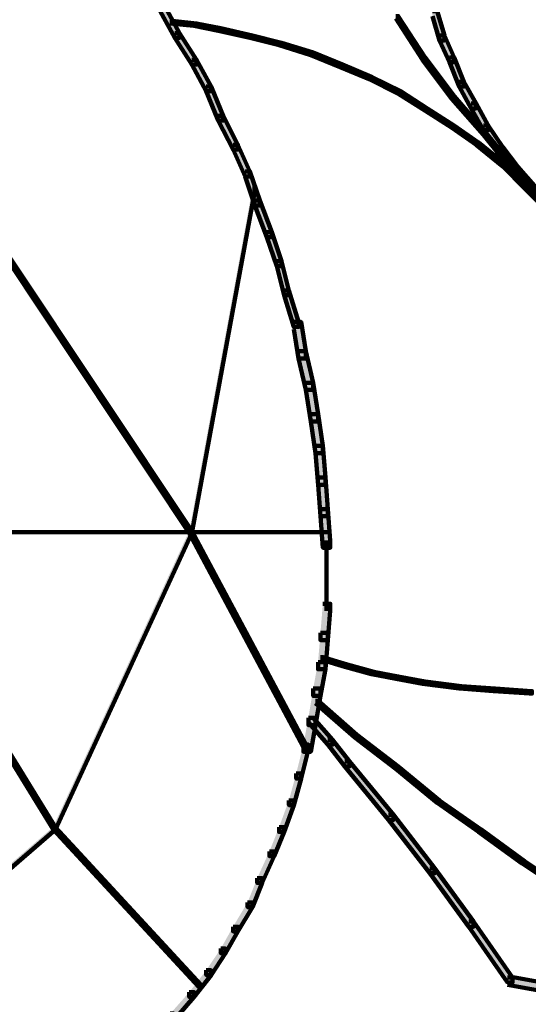
# Model space of a CAD drawing. Units: inches. Extents: x -8.1 to 19.2, y -18.8 to 27.5.
# Drawn here: x -5.7 to -5, y -9.2 to -8 of the extents above; entities that cross this region are included whole.
import ezdxf

# ---------------------------------------------------------------- set-up
doc = ezdxf.new("R2010")
doc.units = ezdxf.units.IN
doc.header["$MEASUREMENT"] = 0
doc.layers.add('Layer 1', color=7, linetype='Continuous')

# ---------------------------------------------------------------- blocks, each defined once
blk = doc.blocks.new('block 2')
at = {"layer": 'Layer 1', "true_color": 0x010101}
h = blk.add_hatch(color=18, dxfattribs=at)
h.dxf.hatch_style = 2
h.paths.add_polyline_path([(-5.5254, -7.933), (-5.5191, -7.933), (-5.5, -7.9681), (-5.5, -7.9744), (-5.5063, -7.9744), (-5.5254, -7.9394)])
h = blk.add_hatch(color=18, dxfattribs=at)
h.dxf.hatch_style = 2
h.paths.add_polyline_path([(-5.1686, -7.9394), (-5.1623, -7.9394), (-5.1528, -7.9713), (-5.1528, -7.9777), (-5.1591, -7.9777), (-5.1686, -7.9459)])
at = {"layer": 'Layer 1', "true_color": 0x3953a4}
h = blk.add_hatch(color=175, dxfattribs=at)
h.dxf.hatch_style = 2
h.paths.add_polyline_path([(-5.5128, -7.9521), (-5.5096, -7.9521), (-5.4777, -7.9554), (-5.4777, -7.9586), (-5.481, -7.9586), (-5.5128, -7.9554)])
h = blk.add_hatch(color=175, dxfattribs=at)
h.dxf.hatch_style = 2
h.paths.add_polyline_path([(-5.481, -7.9554), (-5.4777, -7.9554), (-5.4458, -7.9617), (-5.4458, -7.965), (-5.4491, -7.965), (-5.481, -7.9586)])
h = blk.add_hatch(color=175, dxfattribs=at)
h.dxf.hatch_style = 2
h.paths.add_polyline_path([(-5.2164, -7.9459), (-5.2132, -7.9459), (-5.1782, -8.0001), (-5.1782, -8.0032), (-5.1814, -8.0032), (-5.2164, -7.9489)])
at = {"layer": 'Layer 1', "true_color": 0x010101}
h = blk.add_hatch(color=18, dxfattribs=at)
h.dxf.hatch_style = 2
h.paths.add_polyline_path([(-5.5063, -7.9681), (-5.5, -7.9681), (-5.4777, -8.0032), (-5.4777, -8.0095), (-5.484, -8.0095), (-5.5063, -7.9744)])
at = {"layer": 'Layer 1', "true_color": 0x3953a4}
h = blk.add_hatch(color=175, dxfattribs=at)
h.dxf.hatch_style = 2
h.paths.add_polyline_path([(-5.4491, -7.9617), (-5.4458, -7.9617), (-5.4044, -7.9713), (-5.4044, -7.9744), (-5.4076, -7.9744), (-5.4491, -7.965)])
h = blk.add_hatch(color=175, dxfattribs=at)
h.dxf.hatch_style = 2
h.paths.add_polyline_path([(-5.4076, -7.9713), (-5.4044, -7.9713), (-5.3662, -7.9809), (-5.3662, -7.984), (-5.3694, -7.984), (-5.4076, -7.9744)])
at = {"layer": 'Layer 1', "true_color": 0x010101}
h = blk.add_hatch(color=18, dxfattribs=at)
h.dxf.hatch_style = 2
h.paths.add_polyline_path([(-5.1591, -7.9713), (-5.1528, -7.9713), (-5.14, -8.0001), (-5.14, -8.0064), (-5.1463, -8.0064), (-5.1591, -7.9777)])
at = {"layer": 'Layer 1', "true_color": 0x3953a4}
h = blk.add_hatch(color=175, dxfattribs=at)
h.dxf.hatch_style = 2
h.paths.add_polyline_path([(-5.3694, -7.9809), (-5.3662, -7.9809), (-5.3247, -7.9935), (-5.3247, -7.9969), (-5.3279, -7.9969), (-5.3694, -7.984)])
h = blk.add_hatch(color=175, dxfattribs=at)
h.dxf.hatch_style = 2
h.paths.add_polyline_path([(-5.3279, -7.9935), (-5.3247, -7.9935), (-5.2865, -8.0095), (-5.2865, -8.0127), (-5.2896, -8.0127), (-5.3279, -7.9969)])
at = {"layer": 'Layer 1', "true_color": 0x010101}
h = blk.add_hatch(color=18, dxfattribs=at)
h.dxf.hatch_style = 2
h.paths.add_polyline_path([(-5.484, -8.0032), (-5.4777, -8.0032), (-5.4585, -8.0382), (-5.4585, -8.0445), (-5.4649, -8.0445), (-5.484, -8.0095)])
at = {"layer": 'Layer 1', "true_color": 0x3953a4}
h = blk.add_hatch(color=175, dxfattribs=at)
h.dxf.hatch_style = 2
h.paths.add_polyline_path([(-5.2896, -8.0095), (-5.2865, -8.0095), (-5.2483, -8.0254), (-5.2483, -8.0287), (-5.2515, -8.0287), (-5.2896, -8.0127)])
h = blk.add_hatch(color=175, dxfattribs=at)
h.dxf.hatch_style = 2
h.paths.add_polyline_path([(-5.1814, -8.0001), (-5.1782, -8.0001), (-5.14, -8.051), (-5.14, -8.0542), (-5.1432, -8.0542), (-5.1814, -8.0032)])
at = {"layer": 'Layer 1', "true_color": 0x010101}
h = blk.add_hatch(color=18, dxfattribs=at)
h.dxf.hatch_style = 2
h.paths.add_polyline_path([(-5.1463, -8.0001), (-5.14, -8.0001), (-5.1272, -8.0319), (-5.1272, -8.0382), (-5.1336, -8.0382), (-5.1463, -8.0064)])
at = {"layer": 'Layer 1', "true_color": 0x3953a4}
h = blk.add_hatch(color=175, dxfattribs=at)
h.dxf.hatch_style = 2
h.paths.add_polyline_path([(-5.2515, -8.0254), (-5.2483, -8.0254), (-5.2101, -8.0445), (-5.2101, -8.0478), (-5.2132, -8.0478), (-5.2515, -8.0287)])
at = {"layer": 'Layer 1', "true_color": 0x010101}
h = blk.add_hatch(color=18, dxfattribs=at)
h.dxf.hatch_style = 2
h.paths.add_polyline_path([(-5.1336, -8.0319), (-5.1272, -8.0319), (-5.1113, -8.0605), (-5.1113, -8.0669), (-5.1176, -8.0669), (-5.1336, -8.0382)])
h = blk.add_hatch(color=18, dxfattribs=at)
h.dxf.hatch_style = 2
h.paths.add_polyline_path([(-5.4649, -8.0382), (-5.4585, -8.0382), (-5.4426, -8.0765), (-5.4426, -8.083), (-5.4491, -8.083), (-5.4649, -8.0445)])
at = {"layer": 'Layer 1', "true_color": 0x3953a4}
h = blk.add_hatch(color=175, dxfattribs=at)
h.dxf.hatch_style = 2
h.paths.add_polyline_path([(-5.2132, -8.0445), (-5.2101, -8.0445), (-5.175, -8.0669), (-5.175, -8.0701), (-5.1782, -8.0701), (-5.2132, -8.0478)])
h = blk.add_hatch(color=175, dxfattribs=at)
h.dxf.hatch_style = 2
h.paths.add_polyline_path([(-5.1432, -8.051), (-5.14, -8.051), (-5.0986, -8.0988), (-5.0986, -8.1018), (-5.1017, -8.1018), (-5.1432, -8.0542)])
at = {"layer": 'Layer 1', "true_color": 0x010101}
h = blk.add_hatch(color=18, dxfattribs=at)
h.dxf.hatch_style = 2
h.paths.add_polyline_path([(-5.1176, -8.0605), (-5.1113, -8.0605), (-5.0954, -8.0892), (-5.0954, -8.0956), (-5.1017, -8.0956), (-5.1176, -8.0669)])
at = {"layer": 'Layer 1', "true_color": 0x3953a4}
h = blk.add_hatch(color=175, dxfattribs=at)
h.dxf.hatch_style = 2
h.paths.add_polyline_path([(-5.1782, -8.0669), (-5.175, -8.0669), (-5.14, -8.0892), (-5.14, -8.0924), (-5.1432, -8.0924), (-5.1782, -8.0701)])
at = {"layer": 'Layer 1', "true_color": 0x010101}
h = blk.add_hatch(color=18, dxfattribs=at)
h.dxf.hatch_style = 2
h.paths.add_polyline_path([(-5.4491, -8.0765), (-5.4426, -8.0765), (-5.4234, -8.1147), (-5.4234, -8.121), (-5.4298, -8.121), (-5.4491, -8.083)])
at = {"layer": 'Layer 1', "true_color": 0x3953a4}
h = blk.add_hatch(color=175, dxfattribs=at)
h.dxf.hatch_style = 2
h.paths.add_polyline_path([(-5.1432, -8.0892), (-5.14, -8.0892), (-5.1081, -8.1115), (-5.1081, -8.1147), (-5.1113, -8.1147), (-5.1432, -8.0924)])
at = {"layer": 'Layer 1', "true_color": 0x010101}
h = blk.add_hatch(color=18, dxfattribs=at)
h.dxf.hatch_style = 2
h.paths.add_polyline_path([(-5.1017, -8.0892), (-5.0954, -8.0892), (-5.0762, -8.1179), (-5.0762, -8.1243), (-5.0826, -8.1243), (-5.1017, -8.0956)])
at = {"layer": 'Layer 1', "true_color": 0x3953a4}
h = blk.add_hatch(color=175, dxfattribs=at)
h.dxf.hatch_style = 2
h.paths.add_polyline_path([(-5.1017, -8.0988), (-5.0986, -8.0988), (-5.0571, -8.1497), (-5.0571, -8.1529), (-5.0603, -8.1529), (-5.1017, -8.1018)])
h = blk.add_hatch(color=175, dxfattribs=at)
h.dxf.hatch_style = 2
h.paths.add_polyline_path([(-5.1113, -8.1115), (-5.1081, -8.1115), (-5.073, -8.1402), (-5.073, -8.1432), (-5.0762, -8.1432), (-5.1113, -8.1147)])
at = {"layer": 'Layer 1', "true_color": 0x010101}
h = blk.add_hatch(color=18, dxfattribs=at)
h.dxf.hatch_style = 2
h.paths.add_polyline_path([(-5.4298, -8.1147), (-5.4234, -8.1147), (-5.4076, -8.1497), (-5.4076, -8.1561), (-5.414, -8.1561), (-5.4298, -8.121)])
h = blk.add_hatch(color=18, dxfattribs=at)
h.dxf.hatch_style = 2
h.paths.add_polyline_path([(-5.0826, -8.1179), (-5.0762, -8.1179), (-5.0571, -8.1432), (-5.0571, -8.1497), (-5.0634, -8.1497), (-5.0826, -8.1243)])
h = blk.add_hatch(color=18, dxfattribs=at)
h.dxf.hatch_style = 2
h.paths.add_polyline_path([(-5.414, -8.1497), (-5.4076, -8.1497), (-5.3949, -8.1879), (-5.3949, -8.1943), (-5.4011, -8.1943), (-5.414, -8.1561)])
at = {"layer": 'Layer 1', "true_color": 0x3953a4}
h = blk.add_hatch(color=175, dxfattribs=at)
h.dxf.hatch_style = 2
h.paths.add_polyline_path([(-5.0762, -8.1402), (-5.073, -8.1402), (-5.0444, -8.1687), (-5.0444, -8.1719), (-5.0476, -8.1719), (-5.0762, -8.1432)])
at = {"layer": 'Layer 1', "true_color": 0x010101}
h = blk.add_hatch(color=18, dxfattribs=at)
h.dxf.hatch_style = 2
h.paths.add_polyline_path([(-5.0634, -8.1432), (-5.0571, -8.1432), (-5.0348, -8.1687), (-5.0348, -8.175), (-5.0413, -8.175), (-5.0634, -8.1497)])
at = {"layer": 'Layer 1', "true_color": 0x3953a4}
h = blk.add_hatch(color=175, dxfattribs=at)
h.dxf.hatch_style = 2
h.paths.add_polyline_path([(-5.0603, -8.1497), (-5.0571, -8.1497), (-5.0157, -8.1974), (-5.0157, -8.2008), (-5.0189, -8.2008), (-5.0603, -8.1529)])
h = blk.add_hatch(color=175, dxfattribs=at)
h.dxf.hatch_style = 2
h.paths.add_polyline_path([(-5.4044, -8.1719), (-5.4011, -8.1719), (-5.4011, -8.175), (-5.484, -8.6245), (-5.4871, -8.6245), (-5.4871, -8.6212)])
h = blk.add_hatch(color=175, dxfattribs=at)
h.dxf.hatch_style = 2
h.paths.add_polyline_path([(-5.0476, -8.1687), (-5.0444, -8.1687), (-5.0157, -8.1974), (-5.0157, -8.2008), (-5.0189, -8.2008), (-5.0476, -8.1719)])
at = {"layer": 'Layer 1', "true_color": 0x010101}
h = blk.add_hatch(color=18, dxfattribs=at)
h.dxf.hatch_style = 2
h.paths.add_polyline_path([(-5.4011, -8.1879), (-5.3949, -8.1879), (-5.3789, -8.2294), (-5.3789, -8.2358), (-5.3853, -8.2358), (-5.4011, -8.1943)])
h = blk.add_hatch(color=18, dxfattribs=at)
h.dxf.hatch_style = 2
h.paths.add_polyline_path([(-5.3853, -8.2294), (-5.3789, -8.2294), (-5.3662, -8.2676), (-5.3662, -8.274), (-5.3725, -8.274), (-5.3853, -8.2358)])
at = {"layer": 'Layer 1', "true_color": 0x3953a4}
h = blk.add_hatch(color=175, dxfattribs=at)
h.dxf.hatch_style = 2
h.paths.add_polyline_path([(-5.7262, -8.2612), (-5.7231, -8.2612), (-5.484, -8.6212), (-5.484, -8.6245), (-5.4871, -8.6245), (-5.7262, -8.2645)])
at = {"layer": 'Layer 1', "true_color": 0x010101}
h = blk.add_hatch(color=18, dxfattribs=at)
h.dxf.hatch_style = 2
h.paths.add_polyline_path([(-5.3725, -8.2676), (-5.3662, -8.2676), (-5.3566, -8.3059), (-5.3566, -8.3122), (-5.363, -8.3122), (-5.3725, -8.274)])
h = blk.add_hatch(color=18, dxfattribs=at)
h.dxf.hatch_style = 2
h.paths.add_polyline_path([(-5.363, -8.3059), (-5.3566, -8.3059), (-5.3439, -8.3472), (-5.3439, -8.3536), (-5.3503, -8.3536), (-5.363, -8.3122)])
h = blk.add_hatch(color=18, dxfattribs=at)
h.dxf.hatch_style = 2
h.paths.add_polyline_path([(-5.3503, -8.3472), (-5.3406, -8.3472), (-5.3343, -8.3854), (-5.3343, -8.3951), (-5.3439, -8.3951), (-5.3503, -8.3567)])
h = blk.add_hatch(color=18, dxfattribs=at)
h.dxf.hatch_style = 2
h.paths.add_polyline_path([(-5.3439, -8.3854), (-5.3343, -8.3854), (-5.3247, -8.4269), (-5.3247, -8.4364), (-5.3343, -8.4364), (-5.3439, -8.3951)])
h = blk.add_hatch(color=18, dxfattribs=at)
h.dxf.hatch_style = 2
h.paths.add_polyline_path([(-5.3343, -8.4269), (-5.3247, -8.4269), (-5.3184, -8.4683), (-5.3184, -8.4779), (-5.3279, -8.4779), (-5.3343, -8.4364)])
h = blk.add_hatch(color=18, dxfattribs=at)
h.dxf.hatch_style = 2
h.paths.add_polyline_path([(-5.3279, -8.4683), (-5.3184, -8.4683), (-5.3121, -8.5097), (-5.3121, -8.5192), (-5.3216, -8.5192), (-5.3279, -8.4779)])
h = blk.add_hatch(color=18, dxfattribs=at)
h.dxf.hatch_style = 2
h.paths.add_polyline_path([(-5.3216, -8.5097), (-5.3121, -8.5097), (-5.3087, -8.5512), (-5.3087, -8.5608), (-5.3184, -8.5608), (-5.3216, -8.5192)])
h = blk.add_hatch(color=18, dxfattribs=at)
h.dxf.hatch_style = 2
h.paths.add_polyline_path([(-5.3184, -8.5512), (-5.3087, -8.5512), (-5.3056, -8.5926), (-5.3056, -8.6021), (-5.3152, -8.6021), (-5.3184, -8.5608)])
h = blk.add_hatch(color=18, dxfattribs=at)
h.dxf.hatch_style = 2
h.paths.add_polyline_path([(-5.3152, -8.5926), (-5.3056, -8.5926), (-5.3025, -8.634), (-5.3025, -8.6434), (-5.3121, -8.6434), (-5.3152, -8.6021)])
at = {"layer": 'Layer 1', "true_color": 0x3953a4}
h = blk.add_hatch(color=175, dxfattribs=at)
h.dxf.hatch_style = 2
h.paths.add_polyline_path([(-5.9046, -8.6212), (-5.9015, -8.6212), (-5.6624, -9.01), (-5.6624, -9.0132), (-5.6657, -9.0132), (-5.9046, -8.6245)])
h = blk.add_hatch(color=175, dxfattribs=at)
h.dxf.hatch_style = 2
h.paths.add_polyline_path([(-5.4871, -8.6212), (-5.484, -8.6212), (-5.484, -8.6245), (-5.6624, -9.0132), (-5.6657, -9.0132), (-5.6657, -9.01)])
h = blk.add_hatch(color=175, dxfattribs=at)
h.dxf.hatch_style = 2
h.paths.add_polyline_path([(-5.4871, -8.6212), (-5.484, -8.6212), (-5.3311, -8.9079), (-5.3311, -8.9111), (-5.3343, -8.9111), (-5.4871, -8.6245)])
at = {"layer": 'Layer 1', "true_color": 0x010101}
h = blk.add_hatch(color=18, dxfattribs=at)
h.dxf.hatch_style = 2
h.paths.add_polyline_path([(-5.3121, -8.7169), (-5.3025, -8.7169), (-5.3025, -8.7264), (-5.3056, -8.7645), (-5.3152, -8.7645), (-5.3152, -8.755)])
h = blk.add_hatch(color=18, dxfattribs=at)
h.dxf.hatch_style = 2
h.paths.add_polyline_path([(-5.3152, -8.755), (-5.3056, -8.755), (-5.3056, -8.7645), (-5.3087, -8.8029), (-5.3184, -8.8029), (-5.3184, -8.7934)])
h = blk.add_hatch(color=18, dxfattribs=at)
h.dxf.hatch_style = 2
h.paths.add_polyline_path([(-5.3184, -8.7934), (-5.3087, -8.7934), (-5.3087, -8.8029), (-5.3152, -8.8379), (-5.3247, -8.8379), (-5.3247, -8.8283)])
at = {"layer": 'Layer 1', "true_color": 0x3953a4}
h = blk.add_hatch(color=175, dxfattribs=at)
h.dxf.hatch_style = 2
h.paths.add_polyline_path([(-5.3152, -8.7869), (-5.3121, -8.7869), (-5.2802, -8.7965), (-5.2802, -8.7996), (-5.2834, -8.7996), (-5.3152, -8.7902)])
h = blk.add_hatch(color=175, dxfattribs=at)
h.dxf.hatch_style = 2
h.paths.add_polyline_path([(-5.2834, -8.7965), (-5.2802, -8.7965), (-5.2451, -8.8061), (-5.2451, -8.8092), (-5.2483, -8.8092), (-5.2834, -8.7996)])
h = blk.add_hatch(color=175, dxfattribs=at)
h.dxf.hatch_style = 2
h.paths.add_polyline_path([(-5.2483, -8.8061), (-5.2451, -8.8061), (-5.2132, -8.8123), (-5.2132, -8.8155), (-5.2164, -8.8155), (-5.2483, -8.8092)])
h = blk.add_hatch(color=175, dxfattribs=at)
h.dxf.hatch_style = 2
h.paths.add_polyline_path([(-5.2164, -8.8123), (-5.2132, -8.8123), (-5.1782, -8.8189), (-5.1782, -8.822), (-5.1814, -8.822), (-5.2164, -8.8155)])
h = blk.add_hatch(color=175, dxfattribs=at)
h.dxf.hatch_style = 2
h.paths.add_polyline_path([(-5.1814, -8.8189), (-5.1782, -8.8189), (-5.1304, -8.8251), (-5.1304, -8.8283), (-5.1336, -8.8283), (-5.1814, -8.822)])
at = {"layer": 'Layer 1', "true_color": 0x010101}
h = blk.add_hatch(color=18, dxfattribs=at)
h.dxf.hatch_style = 2
h.paths.add_polyline_path([(-5.3247, -8.8283), (-5.3152, -8.8283), (-5.3152, -8.8379), (-5.3216, -8.8761), (-5.3311, -8.8761), (-5.3311, -8.8666)])
at = {"layer": 'Layer 1', "true_color": 0x3953a4}
h = blk.add_hatch(color=175, dxfattribs=at)
h.dxf.hatch_style = 2
h.paths.add_polyline_path([(-5.1336, -8.8251), (-5.1304, -8.8251), (-5.0859, -8.8283), (-5.0859, -8.8315), (-5.089, -8.8315), (-5.1336, -8.8283)])
h = blk.add_hatch(color=175, dxfattribs=at)
h.dxf.hatch_style = 2
h.paths.add_polyline_path([(-5.089, -8.8283), (-5.0859, -8.8283), (-5.038, -8.8315), (-5.038, -8.8347), (-5.0413, -8.8347), (-5.089, -8.8315)])
h = blk.add_hatch(color=175, dxfattribs=at)
h.dxf.hatch_style = 2
h.paths.add_polyline_path([(-5.3216, -8.8443), (-5.3184, -8.8443), (-5.2674, -8.8888), (-5.2674, -8.892), (-5.2706, -8.892), (-5.3216, -8.8475)])
at = {"layer": 'Layer 1', "true_color": 0x010101}
h = blk.add_hatch(color=18, dxfattribs=at)
h.dxf.hatch_style = 2
h.paths.add_polyline_path([(-5.3311, -8.8666), (-5.3216, -8.8666), (-5.3216, -8.8761), (-5.3279, -8.9111), (-5.3375, -8.9111), (-5.3375, -8.9017)])
h = blk.add_hatch(color=18, dxfattribs=at)
h.dxf.hatch_style = 2
h.paths.add_polyline_path([(-5.3311, -8.8666), (-5.3247, -8.8666), (-5.2993, -8.8953), (-5.2993, -8.9017), (-5.3056, -8.9017), (-5.3311, -8.8729)])
h = blk.add_hatch(color=18, dxfattribs=at)
h.dxf.hatch_style = 2
h.paths.add_polyline_path([(-5.3375, -8.9017), (-5.3311, -8.9017), (-5.3311, -8.9079), (-5.3406, -8.9463), (-5.347, -8.9463), (-5.347, -8.9398)])
h = blk.add_hatch(color=18, dxfattribs=at)
h.dxf.hatch_style = 2
h.paths.add_polyline_path([(-5.3056, -8.8953), (-5.2993, -8.8953), (-5.277, -8.9239), (-5.277, -8.9303), (-5.2834, -8.9303), (-5.3056, -8.9017)])
at = {"layer": 'Layer 1', "true_color": 0x3953a4}
h = blk.add_hatch(color=175, dxfattribs=at)
h.dxf.hatch_style = 2
h.paths.add_polyline_path([(-5.2706, -8.8888), (-5.2674, -8.8888), (-5.2132, -8.9303), (-5.2132, -8.9335), (-5.2164, -8.9335), (-5.2706, -8.892)])
at = {"layer": 'Layer 1', "true_color": 0x010101}
h = blk.add_hatch(color=18, dxfattribs=at)
h.dxf.hatch_style = 2
h.paths.add_polyline_path([(-5.2834, -8.9239), (-5.277, -8.9239), (-5.2197, -8.9941), (-5.2197, -9.0005), (-5.226, -9.0005), (-5.2834, -8.9303)])
h = blk.add_hatch(color=18, dxfattribs=at)
h.dxf.hatch_style = 2
h.paths.add_polyline_path([(-5.347, -8.9398), (-5.3406, -8.9398), (-5.3406, -8.9463), (-5.3503, -8.9812), (-5.3566, -8.9812), (-5.3566, -8.9749)])
at = {"layer": 'Layer 1', "true_color": 0x3953a4}
h = blk.add_hatch(color=175, dxfattribs=at)
h.dxf.hatch_style = 2
h.paths.add_polyline_path([(-5.2164, -8.9303), (-5.2132, -8.9303), (-5.1591, -8.9749), (-5.1591, -8.978), (-5.1623, -8.978), (-5.2164, -8.9335)])
at = {"layer": 'Layer 1', "true_color": 0x010101}
h = blk.add_hatch(color=18, dxfattribs=at)
h.dxf.hatch_style = 2
h.paths.add_polyline_path([(-5.3566, -8.9749), (-5.3503, -8.9749), (-5.3503, -8.9812), (-5.363, -9.0163), (-5.3694, -9.0163), (-5.3694, -9.01)])
at = {"layer": 'Layer 1', "true_color": 0x3953a4}
h = blk.add_hatch(color=175, dxfattribs=at)
h.dxf.hatch_style = 2
h.paths.add_polyline_path([(-5.1623, -8.9749), (-5.1591, -8.9749), (-5.1048, -9.0132), (-5.1048, -9.0163), (-5.1081, -9.0163), (-5.1623, -8.978)])
at = {"layer": 'Layer 1', "true_color": 0x010101}
h = blk.add_hatch(color=18, dxfattribs=at)
h.dxf.hatch_style = 2
h.paths.add_polyline_path([(-5.226, -8.9941), (-5.2197, -8.9941), (-5.1655, -9.0641), (-5.1655, -9.0705), (-5.1717, -9.0705), (-5.226, -9.0005)])
at = {"layer": 'Layer 1', "true_color": 0x3953a4}
h = blk.add_hatch(color=175, dxfattribs=at)
h.dxf.hatch_style = 2
h.paths.add_polyline_path([(-5.6657, -9.01), (-5.6624, -9.01), (-5.6624, -9.0132), (-5.9015, -9.2202), (-5.9046, -9.2202), (-5.9046, -9.2169)])
h = blk.add_hatch(color=175, dxfattribs=at)
h.dxf.hatch_style = 2
h.paths.add_polyline_path([(-5.6657, -9.01), (-5.6624, -9.01), (-5.4714, -9.2169), (-5.4714, -9.2202), (-5.4745, -9.2202), (-5.6657, -9.0132)])
at = {"layer": 'Layer 1', "true_color": 0x010101}
h = blk.add_hatch(color=18, dxfattribs=at)
h.dxf.hatch_style = 2
h.paths.add_polyline_path([(-5.3694, -9.01), (-5.363, -9.01), (-5.363, -9.0163), (-5.3757, -9.0481), (-5.3821, -9.0481), (-5.3821, -9.0418)])
at = {"layer": 'Layer 1', "true_color": 0x3953a4}
h = blk.add_hatch(color=175, dxfattribs=at)
h.dxf.hatch_style = 2
h.paths.add_polyline_path([(-5.1081, -9.0132), (-5.1048, -9.0132), (-5.0476, -9.0545), (-5.0476, -9.0577), (-5.0508, -9.0577), (-5.1081, -9.0163)])
at = {"layer": 'Layer 1', "true_color": 0x010101}
h = blk.add_hatch(color=18, dxfattribs=at)
h.dxf.hatch_style = 2
h.paths.add_polyline_path([(-5.3821, -9.0418), (-5.3757, -9.0418), (-5.3757, -9.0481), (-5.3917, -9.0833), (-5.398, -9.0833), (-5.398, -9.0768)])
at = {"layer": 'Layer 1', "true_color": 0x3953a4}
h = blk.add_hatch(color=175, dxfattribs=at)
h.dxf.hatch_style = 2
h.paths.add_polyline_path([(-5.0508, -9.0545), (-5.0476, -9.0545), (-4.9902, -9.0927), (-4.9902, -9.096), (-4.9933, -9.096), (-5.0508, -9.0577)])
at = {"layer": 'Layer 1', "true_color": 0x010101}
h = blk.add_hatch(color=18, dxfattribs=at)
h.dxf.hatch_style = 2
h.paths.add_polyline_path([(-5.1717, -9.0641), (-5.1655, -9.0641), (-5.1145, -9.134), (-5.1145, -9.1407), (-5.1209, -9.1407), (-5.1717, -9.0705)])
h = blk.add_hatch(color=18, dxfattribs=at)
h.dxf.hatch_style = 2
h.paths.add_polyline_path([(-5.398, -9.0768), (-5.3917, -9.0768), (-5.3917, -9.0833), (-5.4044, -9.115), (-5.4107, -9.115), (-5.4107, -9.1087)])
h = blk.add_hatch(color=18, dxfattribs=at)
h.dxf.hatch_style = 2
h.paths.add_polyline_path([(-5.4107, -9.1087), (-5.4044, -9.1087), (-5.4044, -9.115), (-5.4234, -9.1469), (-5.4298, -9.1469), (-5.4298, -9.1407)])
h = blk.add_hatch(color=18, dxfattribs=at)
h.dxf.hatch_style = 2
h.paths.add_polyline_path([(-5.1209, -9.134), (-5.1145, -9.134), (-5.0634, -9.2074), (-5.0634, -9.2138), (-5.0699, -9.2138), (-5.1209, -9.1407)])
h = blk.add_hatch(color=18, dxfattribs=at)
h.dxf.hatch_style = 2
h.paths.add_polyline_path([(-5.4298, -9.1407), (-5.4234, -9.1407), (-5.4234, -9.1469), (-5.4395, -9.1756), (-5.4458, -9.1756), (-5.4458, -9.1693)])
h = blk.add_hatch(color=18, dxfattribs=at)
h.dxf.hatch_style = 2
h.paths.add_polyline_path([(-5.4458, -9.1693), (-5.4395, -9.1693), (-5.4395, -9.1756), (-5.4585, -9.2042), (-5.4649, -9.2042), (-5.4649, -9.1979)])
h = blk.add_hatch(color=18, dxfattribs=at)
h.dxf.hatch_style = 2
h.paths.add_polyline_path([(-5.4649, -9.1979), (-5.4585, -9.1979), (-5.4585, -9.2042), (-5.481, -9.233), (-5.4871, -9.233), (-5.4871, -9.2265)])
h = blk.add_hatch(color=18, dxfattribs=at)
h.dxf.hatch_style = 2
h.paths.add_polyline_path([(-5.0699, -9.2074), (-5.0603, -9.2074), (-4.9711, -9.2235), (-4.9711, -9.233), (-4.9807, -9.233), (-5.0699, -9.2169)])
h = blk.add_hatch(color=18, dxfattribs=at)
h.dxf.hatch_style = 2
h.paths.add_polyline_path([(-5.4871, -9.2265), (-5.481, -9.2265), (-5.481, -9.233), (-5.5032, -9.2585), (-5.5096, -9.2585), (-5.5096, -9.252)])
at = {"layer": 'Layer 1', "lineweight": 0}
for points in [[(-5.5254, -7.933), (-5.5191, -7.933), (-5.5, -7.9681), (-5.5, -7.9744), (-5.5063, -7.9744), (-5.5254, -7.9394)], [(-5.1686, -7.9394), (-5.1623, -7.9394), (-5.1528, -7.9713), (-5.1528, -7.9777), (-5.1591, -7.9777), (-5.1686, -7.9459)], [(-5.5128, -7.9521), (-5.5096, -7.9521), (-5.4777, -7.9554), (-5.4777, -7.9586), (-5.481, -7.9586), (-5.5128, -7.9554)], [(-5.481, -7.9554), (-5.4777, -7.9554), (-5.4458, -7.9617), (-5.4458, -7.965), (-5.4491, -7.965), (-5.481, -7.9586)], [(-5.2164, -7.9459), (-5.2132, -7.9459), (-5.1782, -8.0001), (-5.1782, -8.0032), (-5.1814, -8.0032), (-5.2164, -7.9489)], [(-5.5063, -7.9681), (-5.5, -7.9681), (-5.4777, -8.0032), (-5.4777, -8.0095), (-5.484, -8.0095), (-5.5063, -7.9744)], [(-5.4491, -7.9617), (-5.4458, -7.9617), (-5.4044, -7.9713), (-5.4044, -7.9744), (-5.4076, -7.9744), (-5.4491, -7.965)], [(-5.4076, -7.9713), (-5.4044, -7.9713), (-5.3662, -7.9809), (-5.3662, -7.984), (-5.3694, -7.984), (-5.4076, -7.9744)], [(-5.1591, -7.9713), (-5.1528, -7.9713), (-5.14, -8.0001), (-5.14, -8.0064), (-5.1463, -8.0064), (-5.1591, -7.9777)], [(-5.3694, -7.9809), (-5.3662, -7.9809), (-5.3247, -7.9935), (-5.3247, -7.9969), (-5.3279, -7.9969), (-5.3694, -7.984)], [(-5.3279, -7.9935), (-5.3247, -7.9935), (-5.2865, -8.0095), (-5.2865, -8.0127), (-5.2896, -8.0127), (-5.3279, -7.9969)], [(-5.484, -8.0032), (-5.4777, -8.0032), (-5.4585, -8.0382), (-5.4585, -8.0445), (-5.4649, -8.0445), (-5.484, -8.0095)], [(-5.2896, -8.0095), (-5.2865, -8.0095), (-5.2483, -8.0254), (-5.2483, -8.0287), (-5.2515, -8.0287), (-5.2896, -8.0127)], [(-5.1814, -8.0001), (-5.1782, -8.0001), (-5.14, -8.051), (-5.14, -8.0542), (-5.1432, -8.0542), (-5.1814, -8.0032)], [(-5.1463, -8.0001), (-5.14, -8.0001), (-5.1272, -8.0319), (-5.1272, -8.0382), (-5.1336, -8.0382), (-5.1463, -8.0064)], [(-5.2515, -8.0254), (-5.2483, -8.0254), (-5.2101, -8.0445), (-5.2101, -8.0478), (-5.2132, -8.0478), (-5.2515, -8.0287)], [(-5.1336, -8.0319), (-5.1272, -8.0319), (-5.1113, -8.0605), (-5.1113, -8.0669), (-5.1176, -8.0669), (-5.1336, -8.0382)], [(-5.4649, -8.0382), (-5.4585, -8.0382), (-5.4426, -8.0765), (-5.4426, -8.083), (-5.4491, -8.083), (-5.4649, -8.0445)], [(-5.2132, -8.0445), (-5.2101, -8.0445), (-5.175, -8.0669), (-5.175, -8.0701), (-5.1782, -8.0701), (-5.2132, -8.0478)], [(-5.1432, -8.051), (-5.14, -8.051), (-5.0986, -8.0988), (-5.0986, -8.1018), (-5.1017, -8.1018), (-5.1432, -8.0542)], [(-5.1176, -8.0605), (-5.1113, -8.0605), (-5.0954, -8.0892), (-5.0954, -8.0956), (-5.1017, -8.0956), (-5.1176, -8.0669)], [(-5.1782, -8.0669), (-5.175, -8.0669), (-5.14, -8.0892), (-5.14, -8.0924), (-5.1432, -8.0924), (-5.1782, -8.0701)], [(-5.4491, -8.0765), (-5.4426, -8.0765), (-5.4234, -8.1147), (-5.4234, -8.121), (-5.4298, -8.121), (-5.4491, -8.083)], [(-5.1432, -8.0892), (-5.14, -8.0892), (-5.1081, -8.1115), (-5.1081, -8.1147), (-5.1113, -8.1147), (-5.1432, -8.0924)], [(-5.1017, -8.0892), (-5.0954, -8.0892), (-5.0762, -8.1179), (-5.0762, -8.1243), (-5.0826, -8.1243), (-5.1017, -8.0956)], [(-5.1017, -8.0988), (-5.0986, -8.0988), (-5.0571, -8.1497), (-5.0571, -8.1529), (-5.0603, -8.1529), (-5.1017, -8.1018)], [(-5.1113, -8.1115), (-5.1081, -8.1115), (-5.073, -8.1402), (-5.073, -8.1432), (-5.0762, -8.1432), (-5.1113, -8.1147)], [(-5.4298, -8.1147), (-5.4234, -8.1147), (-5.4076, -8.1497), (-5.4076, -8.1561), (-5.414, -8.1561), (-5.4298, -8.121)], [(-5.0826, -8.1179), (-5.0762, -8.1179), (-5.0571, -8.1432), (-5.0571, -8.1497), (-5.0634, -8.1497), (-5.0826, -8.1243)], [(-5.414, -8.1497), (-5.4076, -8.1497), (-5.3949, -8.1879), (-5.3949, -8.1943), (-5.4011, -8.1943), (-5.414, -8.1561)], [(-5.0762, -8.1402), (-5.073, -8.1402), (-5.0444, -8.1687), (-5.0444, -8.1719), (-5.0476, -8.1719), (-5.0762, -8.1432)], [(-5.0634, -8.1432), (-5.0571, -8.1432), (-5.0348, -8.1687), (-5.0348, -8.175), (-5.0413, -8.175), (-5.0634, -8.1497)], [(-5.0603, -8.1497), (-5.0571, -8.1497), (-5.0157, -8.1974), (-5.0157, -8.2008), (-5.0189, -8.2008), (-5.0603, -8.1529)], [(-5.4044, -8.1719), (-5.4011, -8.1719), (-5.4011, -8.175), (-5.484, -8.6245), (-5.4871, -8.6245), (-5.4871, -8.6212)], [(-5.0476, -8.1687), (-5.0444, -8.1687), (-5.0157, -8.1974), (-5.0157, -8.2008), (-5.0189, -8.2008), (-5.0476, -8.1719)], [(-5.4011, -8.1879), (-5.3949, -8.1879), (-5.3789, -8.2294), (-5.3789, -8.2358), (-5.3853, -8.2358), (-5.4011, -8.1943)], [(-5.3853, -8.2294), (-5.3789, -8.2294), (-5.3662, -8.2676), (-5.3662, -8.274), (-5.3725, -8.274), (-5.3853, -8.2358)], [(-5.7262, -8.2612), (-5.7231, -8.2612), (-5.484, -8.6212), (-5.484, -8.6245), (-5.4871, -8.6245), (-5.7262, -8.2645)], [(-5.3725, -8.2676), (-5.3662, -8.2676), (-5.3566, -8.3059), (-5.3566, -8.3122), (-5.363, -8.3122), (-5.3725, -8.274)], [(-5.363, -8.3059), (-5.3566, -8.3059), (-5.3439, -8.3472), (-5.3439, -8.3536), (-5.3503, -8.3536), (-5.363, -8.3122)], [(-5.3503, -8.3472), (-5.3406, -8.3472), (-5.3343, -8.3854), (-5.3343, -8.3951), (-5.3439, -8.3951), (-5.3503, -8.3567)], [(-5.3439, -8.3854), (-5.3343, -8.3854), (-5.3247, -8.4269), (-5.3247, -8.4364), (-5.3343, -8.4364), (-5.3439, -8.3951)], [(-5.3343, -8.4269), (-5.3247, -8.4269), (-5.3184, -8.4683), (-5.3184, -8.4779), (-5.3279, -8.4779), (-5.3343, -8.4364)], [(-5.3279, -8.4683), (-5.3184, -8.4683), (-5.3121, -8.5097), (-5.3121, -8.5192), (-5.3216, -8.5192), (-5.3279, -8.4779)], [(-5.3216, -8.5097), (-5.3121, -8.5097), (-5.3087, -8.5512), (-5.3087, -8.5608), (-5.3184, -8.5608), (-5.3216, -8.5192)], [(-5.3184, -8.5512), (-5.3087, -8.5512), (-5.3056, -8.5926), (-5.3056, -8.6021), (-5.3152, -8.6021), (-5.3184, -8.5608)], [(-5.3152, -8.5926), (-5.3056, -8.5926), (-5.3025, -8.634), (-5.3025, -8.6434), (-5.3121, -8.6434), (-5.3152, -8.6021)], [(-5.9046, -8.6212), (-5.9015, -8.6212), (-5.6624, -9.01), (-5.6624, -9.0132), (-5.6657, -9.0132), (-5.9046, -8.6245)], [(-5.4871, -8.6212), (-5.484, -8.6212), (-5.484, -8.6245), (-5.6624, -9.0132), (-5.6657, -9.0132), (-5.6657, -9.01)], [(-5.4871, -8.6212), (-5.484, -8.6212), (-5.3311, -8.9079), (-5.3311, -8.9111), (-5.3343, -8.9111), (-5.4871, -8.6245)], [(-5.3121, -8.7169), (-5.3025, -8.7169), (-5.3025, -8.7264), (-5.3056, -8.7645), (-5.3152, -8.7645), (-5.3152, -8.755)], [(-5.3152, -8.755), (-5.3056, -8.755), (-5.3056, -8.7645), (-5.3087, -8.8029), (-5.3184, -8.8029), (-5.3184, -8.7934)], [(-5.3184, -8.7934), (-5.3087, -8.7934), (-5.3087, -8.8029), (-5.3152, -8.8379), (-5.3247, -8.8379), (-5.3247, -8.8283)], [(-5.3152, -8.7869), (-5.3121, -8.7869), (-5.2802, -8.7965), (-5.2802, -8.7996), (-5.2834, -8.7996), (-5.3152, -8.7902)], [(-5.2834, -8.7965), (-5.2802, -8.7965), (-5.2451, -8.8061), (-5.2451, -8.8092), (-5.2483, -8.8092), (-5.2834, -8.7996)], [(-5.2483, -8.8061), (-5.2451, -8.8061), (-5.2132, -8.8123), (-5.2132, -8.8155), (-5.2164, -8.8155), (-5.2483, -8.8092)], [(-5.2164, -8.8123), (-5.2132, -8.8123), (-5.1782, -8.8189), (-5.1782, -8.822), (-5.1814, -8.822), (-5.2164, -8.8155)], [(-5.1814, -8.8189), (-5.1782, -8.8189), (-5.1304, -8.8251), (-5.1304, -8.8283), (-5.1336, -8.8283), (-5.1814, -8.822)], [(-5.3247, -8.8283), (-5.3152, -8.8283), (-5.3152, -8.8379), (-5.3216, -8.8761), (-5.3311, -8.8761), (-5.3311, -8.8666)], [(-5.1336, -8.8251), (-5.1304, -8.8251), (-5.0859, -8.8283), (-5.0859, -8.8315), (-5.089, -8.8315), (-5.1336, -8.8283)], [(-5.089, -8.8283), (-5.0859, -8.8283), (-5.038, -8.8315), (-5.038, -8.8347), (-5.0413, -8.8347), (-5.089, -8.8315)], [(-5.3216, -8.8443), (-5.3184, -8.8443), (-5.2674, -8.8888), (-5.2674, -8.892), (-5.2706, -8.892), (-5.3216, -8.8475)], [(-5.3311, -8.8666), (-5.3216, -8.8666), (-5.3216, -8.8761), (-5.3279, -8.9111), (-5.3375, -8.9111), (-5.3375, -8.9017)], [(-5.3311, -8.8666), (-5.3247, -8.8666), (-5.2993, -8.8953), (-5.2993, -8.9017), (-5.3056, -8.9017), (-5.3311, -8.8729)], [(-5.3375, -8.9017), (-5.3311, -8.9017), (-5.3311, -8.9079), (-5.3406, -8.9463), (-5.347, -8.9463), (-5.347, -8.9398)], [(-5.3056, -8.8953), (-5.2993, -8.8953), (-5.277, -8.9239), (-5.277, -8.9303), (-5.2834, -8.9303), (-5.3056, -8.9017)], [(-5.2706, -8.8888), (-5.2674, -8.8888), (-5.2132, -8.9303), (-5.2132, -8.9335), (-5.2164, -8.9335), (-5.2706, -8.892)], [(-5.2834, -8.9239), (-5.277, -8.9239), (-5.2197, -8.9941), (-5.2197, -9.0005), (-5.226, -9.0005), (-5.2834, -8.9303)], [(-5.347, -8.9398), (-5.3406, -8.9398), (-5.3406, -8.9463), (-5.3503, -8.9812), (-5.3566, -8.9812), (-5.3566, -8.9749)], [(-5.2164, -8.9303), (-5.2132, -8.9303), (-5.1591, -8.9749), (-5.1591, -8.978), (-5.1623, -8.978), (-5.2164, -8.9335)], [(-5.3566, -8.9749), (-5.3503, -8.9749), (-5.3503, -8.9812), (-5.363, -9.0163), (-5.3694, -9.0163), (-5.3694, -9.01)], [(-5.1623, -8.9749), (-5.1591, -8.9749), (-5.1048, -9.0132), (-5.1048, -9.0163), (-5.1081, -9.0163), (-5.1623, -8.978)], [(-5.226, -8.9941), (-5.2197, -8.9941), (-5.1655, -9.0641), (-5.1655, -9.0705), (-5.1717, -9.0705), (-5.226, -9.0005)], [(-5.6657, -9.01), (-5.6624, -9.01), (-5.6624, -9.0132), (-5.9015, -9.2202), (-5.9046, -9.2202), (-5.9046, -9.2169)], [(-5.6657, -9.01), (-5.6624, -9.01), (-5.4714, -9.2169), (-5.4714, -9.2202), (-5.4745, -9.2202), (-5.6657, -9.0132)], [(-5.3694, -9.01), (-5.363, -9.01), (-5.363, -9.0163), (-5.3757, -9.0481), (-5.3821, -9.0481), (-5.3821, -9.0418)], [(-5.1081, -9.0132), (-5.1048, -9.0132), (-5.0476, -9.0545), (-5.0476, -9.0577), (-5.0508, -9.0577), (-5.1081, -9.0163)], [(-5.3821, -9.0418), (-5.3757, -9.0418), (-5.3757, -9.0481), (-5.3917, -9.0833), (-5.398, -9.0833), (-5.398, -9.0768)], [(-5.0508, -9.0545), (-5.0476, -9.0545), (-4.9902, -9.0927), (-4.9902, -9.096), (-4.9933, -9.096), (-5.0508, -9.0577)], [(-5.1717, -9.0641), (-5.1655, -9.0641), (-5.1145, -9.134), (-5.1145, -9.1407), (-5.1209, -9.1407), (-5.1717, -9.0705)], [(-5.398, -9.0768), (-5.3917, -9.0768), (-5.3917, -9.0833), (-5.4044, -9.115), (-5.4107, -9.115), (-5.4107, -9.1087)], [(-5.4107, -9.1087), (-5.4044, -9.1087), (-5.4044, -9.115), (-5.4234, -9.1469), (-5.4298, -9.1469), (-5.4298, -9.1407)], [(-5.1209, -9.134), (-5.1145, -9.134), (-5.0634, -9.2074), (-5.0634, -9.2138), (-5.0699, -9.2138), (-5.1209, -9.1407)], [(-5.4298, -9.1407), (-5.4234, -9.1407), (-5.4234, -9.1469), (-5.4395, -9.1756), (-5.4458, -9.1756), (-5.4458, -9.1693)], [(-5.4458, -9.1693), (-5.4395, -9.1693), (-5.4395, -9.1756), (-5.4585, -9.2042), (-5.4649, -9.2042), (-5.4649, -9.1979)], [(-5.4649, -9.1979), (-5.4585, -9.1979), (-5.4585, -9.2042), (-5.481, -9.233), (-5.4871, -9.233), (-5.4871, -9.2265)], [(-5.0699, -9.2074), (-5.0603, -9.2074), (-4.9711, -9.2235), (-4.9711, -9.233), (-4.9807, -9.233), (-5.0699, -9.2169)], [(-5.4871, -9.2265), (-5.481, -9.2265), (-5.481, -9.233), (-5.5032, -9.2585), (-5.5096, -9.2585), (-5.5096, -9.252)]]:
    blk.add_lwpolyline(points, dxfattribs=at)
at = {"layer": 'Layer 1', "color": 18, "lineweight": 120, "true_color": 0x010101}
for points in [[(-5.5254, -7.933), (-5.5191, -7.933), (-5.5, -7.9681), (-5.5, -7.9744), (-5.5063, -7.9744), (-5.5254, -7.9394)], [(-5.1686, -7.9394), (-5.1623, -7.9394), (-5.1528, -7.9713), (-5.1528, -7.9777), (-5.1591, -7.9777), (-5.1686, -7.9459)], [(-5.5128, -7.9521), (-5.5096, -7.9521), (-5.4777, -7.9554), (-5.4777, -7.9586), (-5.481, -7.9586), (-5.5128, -7.9554)], [(-5.481, -7.9554), (-5.4777, -7.9554), (-5.4458, -7.9617), (-5.4458, -7.965), (-5.4491, -7.965), (-5.481, -7.9586)], [(-5.2164, -7.9459), (-5.2132, -7.9459), (-5.1782, -8.0001), (-5.1782, -8.0032), (-5.1814, -8.0032), (-5.2164, -7.9489)], [(-5.5063, -7.9681), (-5.5, -7.9681), (-5.4777, -8.0032), (-5.4777, -8.0095), (-5.484, -8.0095), (-5.5063, -7.9744)], [(-5.4491, -7.9617), (-5.4458, -7.9617), (-5.4044, -7.9713), (-5.4044, -7.9744), (-5.4076, -7.9744), (-5.4491, -7.965)], [(-5.4076, -7.9713), (-5.4044, -7.9713), (-5.3662, -7.9809), (-5.3662, -7.984), (-5.3694, -7.984), (-5.4076, -7.9744)], [(-5.1591, -7.9713), (-5.1528, -7.9713), (-5.14, -8.0001), (-5.14, -8.0064), (-5.1463, -8.0064), (-5.1591, -7.9777)], [(-5.3694, -7.9809), (-5.3662, -7.9809), (-5.3247, -7.9935), (-5.3247, -7.9969), (-5.3279, -7.9969), (-5.3694, -7.984)], [(-5.3279, -7.9935), (-5.3247, -7.9935), (-5.2865, -8.0095), (-5.2865, -8.0127), (-5.2896, -8.0127), (-5.3279, -7.9969)], [(-5.484, -8.0032), (-5.4777, -8.0032), (-5.4585, -8.0382), (-5.4585, -8.0445), (-5.4649, -8.0445), (-5.484, -8.0095)], [(-5.2896, -8.0095), (-5.2865, -8.0095), (-5.2483, -8.0254), (-5.2483, -8.0287), (-5.2515, -8.0287), (-5.2896, -8.0127)], [(-5.1814, -8.0001), (-5.1782, -8.0001), (-5.14, -8.051), (-5.14, -8.0542), (-5.1432, -8.0542), (-5.1814, -8.0032)], [(-5.1463, -8.0001), (-5.14, -8.0001), (-5.1272, -8.0319), (-5.1272, -8.0382), (-5.1336, -8.0382), (-5.1463, -8.0064)], [(-5.2515, -8.0254), (-5.2483, -8.0254), (-5.2101, -8.0445), (-5.2101, -8.0478), (-5.2132, -8.0478), (-5.2515, -8.0287)], [(-5.1336, -8.0319), (-5.1272, -8.0319), (-5.1113, -8.0605), (-5.1113, -8.0669), (-5.1176, -8.0669), (-5.1336, -8.0382)], [(-5.4649, -8.0382), (-5.4585, -8.0382), (-5.4426, -8.0765), (-5.4426, -8.083), (-5.4491, -8.083), (-5.4649, -8.0445)], [(-5.2132, -8.0445), (-5.2101, -8.0445), (-5.175, -8.0669), (-5.175, -8.0701), (-5.1782, -8.0701), (-5.2132, -8.0478)], [(-5.1432, -8.051), (-5.14, -8.051), (-5.0986, -8.0988), (-5.0986, -8.1018), (-5.1017, -8.1018), (-5.1432, -8.0542)], [(-5.1176, -8.0605), (-5.1113, -8.0605), (-5.0954, -8.0892), (-5.0954, -8.0956), (-5.1017, -8.0956), (-5.1176, -8.0669)], [(-5.1782, -8.0669), (-5.175, -8.0669), (-5.14, -8.0892), (-5.14, -8.0924), (-5.1432, -8.0924), (-5.1782, -8.0701)], [(-5.4491, -8.0765), (-5.4426, -8.0765), (-5.4234, -8.1147), (-5.4234, -8.121), (-5.4298, -8.121), (-5.4491, -8.083)], [(-5.1432, -8.0892), (-5.14, -8.0892), (-5.1081, -8.1115), (-5.1081, -8.1147), (-5.1113, -8.1147), (-5.1432, -8.0924)], [(-5.1017, -8.0892), (-5.0954, -8.0892), (-5.0762, -8.1179), (-5.0762, -8.1243), (-5.0826, -8.1243), (-5.1017, -8.0956)], [(-5.1017, -8.0988), (-5.0986, -8.0988), (-5.0571, -8.1497), (-5.0571, -8.1529), (-5.0603, -8.1529), (-5.1017, -8.1018)], [(-5.1113, -8.1115), (-5.1081, -8.1115), (-5.073, -8.1402), (-5.073, -8.1432), (-5.0762, -8.1432), (-5.1113, -8.1147)], [(-5.4298, -8.1147), (-5.4234, -8.1147), (-5.4076, -8.1497), (-5.4076, -8.1561), (-5.414, -8.1561), (-5.4298, -8.121)], [(-5.0826, -8.1179), (-5.0762, -8.1179), (-5.0571, -8.1432), (-5.0571, -8.1497), (-5.0634, -8.1497), (-5.0826, -8.1243)], [(-5.414, -8.1497), (-5.4076, -8.1497), (-5.3949, -8.1879), (-5.3949, -8.1943), (-5.4011, -8.1943), (-5.414, -8.1561)], [(-5.0762, -8.1402), (-5.073, -8.1402), (-5.0444, -8.1687), (-5.0444, -8.1719), (-5.0476, -8.1719), (-5.0762, -8.1432)], [(-5.0634, -8.1432), (-5.0571, -8.1432), (-5.0348, -8.1687), (-5.0348, -8.175), (-5.0413, -8.175), (-5.0634, -8.1497)], [(-5.0603, -8.1497), (-5.0571, -8.1497), (-5.0157, -8.1974), (-5.0157, -8.2008), (-5.0189, -8.2008), (-5.0603, -8.1529)], [(-5.4044, -8.1719), (-5.4011, -8.1719), (-5.4011, -8.175), (-5.484, -8.6245), (-5.4871, -8.6245), (-5.4871, -8.6212)], [(-5.0476, -8.1687), (-5.0444, -8.1687), (-5.0157, -8.1974), (-5.0157, -8.2008), (-5.0189, -8.2008), (-5.0476, -8.1719)], [(-5.4011, -8.1879), (-5.3949, -8.1879), (-5.3789, -8.2294), (-5.3789, -8.2358), (-5.3853, -8.2358), (-5.4011, -8.1943)], [(-5.3853, -8.2294), (-5.3789, -8.2294), (-5.3662, -8.2676), (-5.3662, -8.274), (-5.3725, -8.274), (-5.3853, -8.2358)], [(-5.7262, -8.2612), (-5.7231, -8.2612), (-5.484, -8.6212), (-5.484, -8.6245), (-5.4871, -8.6245), (-5.7262, -8.2645)], [(-5.3725, -8.2676), (-5.3662, -8.2676), (-5.3566, -8.3059), (-5.3566, -8.3122), (-5.363, -8.3122), (-5.3725, -8.274)], [(-5.363, -8.3059), (-5.3566, -8.3059), (-5.3439, -8.3472), (-5.3439, -8.3536), (-5.3503, -8.3536), (-5.363, -8.3122)], [(-5.3503, -8.3472), (-5.3406, -8.3472), (-5.3343, -8.3854), (-5.3343, -8.3951), (-5.3439, -8.3951), (-5.3503, -8.3567)], [(-5.3439, -8.3854), (-5.3343, -8.3854), (-5.3247, -8.4269), (-5.3247, -8.4364), (-5.3343, -8.4364), (-5.3439, -8.3951)], [(-5.3343, -8.4269), (-5.3247, -8.4269), (-5.3184, -8.4683), (-5.3184, -8.4779), (-5.3279, -8.4779), (-5.3343, -8.4364)], [(-5.3279, -8.4683), (-5.3184, -8.4683), (-5.3121, -8.5097), (-5.3121, -8.5192), (-5.3216, -8.5192), (-5.3279, -8.4779)], [(-5.3216, -8.5097), (-5.3121, -8.5097), (-5.3087, -8.5512), (-5.3087, -8.5608), (-5.3184, -8.5608), (-5.3216, -8.5192)], [(-5.3184, -8.5512), (-5.3087, -8.5512), (-5.3056, -8.5926), (-5.3056, -8.6021), (-5.3152, -8.6021), (-5.3184, -8.5608)], [(-5.3152, -8.5926), (-5.3056, -8.5926), (-5.3025, -8.634), (-5.3025, -8.6434), (-5.3121, -8.6434), (-5.3152, -8.6021)], [(-5.9046, -8.6212), (-5.9015, -8.6212), (-5.6624, -9.01), (-5.6624, -9.0132), (-5.6657, -9.0132), (-5.9046, -8.6245)], [(-5.9046, -8.6228), (-5.484, -8.6228)], [(-5.4871, -8.6212), (-5.484, -8.6212), (-5.484, -8.6245), (-5.6624, -9.0132), (-5.6657, -9.0132), (-5.6657, -9.01)], [(-5.4871, -8.6212), (-5.484, -8.6212), (-5.3311, -8.9079), (-5.3311, -8.9111), (-5.3343, -8.9111), (-5.4871, -8.6245)], [(-5.4871, -8.6228), (-5.3056, -8.6228)], [(-5.3072, -8.634), (-5.3072, -8.6882)], [(-5.3072, -8.6787), (-5.3072, -8.7264)], [(-5.3121, -8.7169), (-5.3025, -8.7169), (-5.3025, -8.7264), (-5.3056, -8.7645), (-5.3152, -8.7645), (-5.3152, -8.755)], [(-5.3152, -8.755), (-5.3056, -8.755), (-5.3056, -8.7645), (-5.3087, -8.8029), (-5.3184, -8.8029), (-5.3184, -8.7934)], [(-5.3184, -8.7934), (-5.3087, -8.7934), (-5.3087, -8.8029), (-5.3152, -8.8379), (-5.3247, -8.8379), (-5.3247, -8.8283)], [(-5.3152, -8.7869), (-5.3121, -8.7869), (-5.2802, -8.7965), (-5.2802, -8.7996), (-5.2834, -8.7996), (-5.3152, -8.7902)], [(-5.2834, -8.7965), (-5.2802, -8.7965), (-5.2451, -8.8061), (-5.2451, -8.8092), (-5.2483, -8.8092), (-5.2834, -8.7996)], [(-5.2483, -8.8061), (-5.2451, -8.8061), (-5.2132, -8.8123), (-5.2132, -8.8155), (-5.2164, -8.8155), (-5.2483, -8.8092)], [(-5.2164, -8.8123), (-5.2132, -8.8123), (-5.1782, -8.8189), (-5.1782, -8.822), (-5.1814, -8.822), (-5.2164, -8.8155)], [(-5.1814, -8.8189), (-5.1782, -8.8189), (-5.1304, -8.8251), (-5.1304, -8.8283), (-5.1336, -8.8283), (-5.1814, -8.822)], [(-5.3247, -8.8283), (-5.3152, -8.8283), (-5.3152, -8.8379), (-5.3216, -8.8761), (-5.3311, -8.8761), (-5.3311, -8.8666)], [(-5.1336, -8.8251), (-5.1304, -8.8251), (-5.0859, -8.8283), (-5.0859, -8.8315), (-5.089, -8.8315), (-5.1336, -8.8283)], [(-5.089, -8.8283), (-5.0859, -8.8283), (-5.038, -8.8315), (-5.038, -8.8347), (-5.0413, -8.8347), (-5.089, -8.8315)], [(-5.3216, -8.8443), (-5.3184, -8.8443), (-5.2674, -8.8888), (-5.2674, -8.892), (-5.2706, -8.892), (-5.3216, -8.8475)], [(-5.3311, -8.8666), (-5.3216, -8.8666), (-5.3216, -8.8761), (-5.3279, -8.9111), (-5.3375, -8.9111), (-5.3375, -8.9017)], [(-5.3311, -8.8666), (-5.3247, -8.8666), (-5.2993, -8.8953), (-5.2993, -8.9017), (-5.3056, -8.9017), (-5.3311, -8.8729)], [(-5.3375, -8.9017), (-5.3311, -8.9017), (-5.3311, -8.9079), (-5.3406, -8.9463), (-5.347, -8.9463), (-5.347, -8.9398)], [(-5.3056, -8.8953), (-5.2993, -8.8953), (-5.277, -8.9239), (-5.277, -8.9303), (-5.2834, -8.9303), (-5.3056, -8.9017)], [(-5.2706, -8.8888), (-5.2674, -8.8888), (-5.2132, -8.9303), (-5.2132, -8.9335), (-5.2164, -8.9335), (-5.2706, -8.892)], [(-5.2834, -8.9239), (-5.277, -8.9239), (-5.2197, -8.9941), (-5.2197, -9.0005), (-5.226, -9.0005), (-5.2834, -8.9303)], [(-5.347, -8.9398), (-5.3406, -8.9398), (-5.3406, -8.9463), (-5.3503, -8.9812), (-5.3566, -8.9812), (-5.3566, -8.9749)], [(-5.2164, -8.9303), (-5.2132, -8.9303), (-5.1591, -8.9749), (-5.1591, -8.978), (-5.1623, -8.978), (-5.2164, -8.9335)], [(-5.3566, -8.9749), (-5.3503, -8.9749), (-5.3503, -8.9812), (-5.363, -9.0163), (-5.3694, -9.0163), (-5.3694, -9.01)], [(-5.1623, -8.9749), (-5.1591, -8.9749), (-5.1048, -9.0132), (-5.1048, -9.0163), (-5.1081, -9.0163), (-5.1623, -8.978)], [(-5.226, -8.9941), (-5.2197, -8.9941), (-5.1655, -9.0641), (-5.1655, -9.0705), (-5.1717, -9.0705), (-5.226, -9.0005)], [(-5.6657, -9.01), (-5.6624, -9.01), (-5.6624, -9.0132), (-5.9015, -9.2202), (-5.9046, -9.2202), (-5.9046, -9.2169)], [(-5.6657, -9.01), (-5.6624, -9.01), (-5.4714, -9.2169), (-5.4714, -9.2202), (-5.4745, -9.2202), (-5.6657, -9.0132)], [(-5.3694, -9.01), (-5.363, -9.01), (-5.363, -9.0163), (-5.3757, -9.0481), (-5.3821, -9.0481), (-5.3821, -9.0418)], [(-5.1081, -9.0132), (-5.1048, -9.0132), (-5.0476, -9.0545), (-5.0476, -9.0577), (-5.0508, -9.0577), (-5.1081, -9.0163)], [(-5.3821, -9.0418), (-5.3757, -9.0418), (-5.3757, -9.0481), (-5.3917, -9.0833), (-5.398, -9.0833), (-5.398, -9.0768)], [(-5.0508, -9.0545), (-5.0476, -9.0545), (-4.9902, -9.0927), (-4.9902, -9.096), (-4.9933, -9.096), (-5.0508, -9.0577)], [(-5.1717, -9.0641), (-5.1655, -9.0641), (-5.1145, -9.134), (-5.1145, -9.1407), (-5.1209, -9.1407), (-5.1717, -9.0705)], [(-5.398, -9.0768), (-5.3917, -9.0768), (-5.3917, -9.0833), (-5.4044, -9.115), (-5.4107, -9.115), (-5.4107, -9.1087)], [(-5.4107, -9.1087), (-5.4044, -9.1087), (-5.4044, -9.115), (-5.4234, -9.1469), (-5.4298, -9.1469), (-5.4298, -9.1407)], [(-5.1209, -9.134), (-5.1145, -9.134), (-5.0634, -9.2074), (-5.0634, -9.2138), (-5.0699, -9.2138), (-5.1209, -9.1407)], [(-5.4298, -9.1407), (-5.4234, -9.1407), (-5.4234, -9.1469), (-5.4395, -9.1756), (-5.4458, -9.1756), (-5.4458, -9.1693)], [(-5.4458, -9.1693), (-5.4395, -9.1693), (-5.4395, -9.1756), (-5.4585, -9.2042), (-5.4649, -9.2042), (-5.4649, -9.1979)], [(-5.4649, -9.1979), (-5.4585, -9.1979), (-5.4585, -9.2042), (-5.481, -9.233), (-5.4871, -9.233), (-5.4871, -9.2265)], [(-5.0699, -9.2074), (-5.0603, -9.2074), (-4.9711, -9.2235), (-4.9711, -9.233), (-4.9807, -9.233), (-5.0699, -9.2169)], [(-5.4871, -9.2265), (-5.481, -9.2265), (-5.481, -9.233), (-5.5032, -9.2585), (-5.5096, -9.2585), (-5.5096, -9.252)]]:
    blk.add_lwpolyline(points, dxfattribs=at)

msp = doc.modelspace()

# ---------------------------------------------------------------- block references
at = {"layer": 'Layer 1'}
msp.add_blockref('block 2', (0, 0), dxfattribs=at)

doc.saveas('drawing.dxf')
